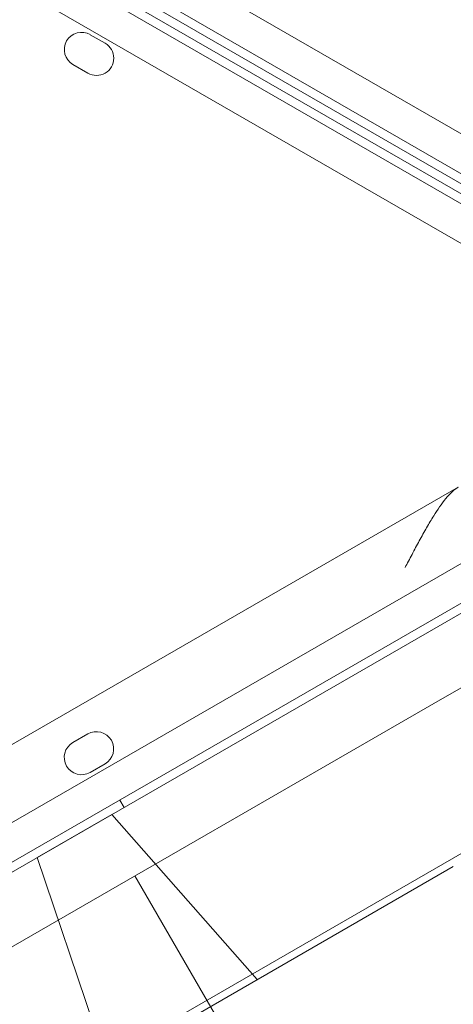
# Model space of a CAD drawing. Units: millimetres. Extents: x -3492 to 14508, y -1372 to 15628.
# Drawn here: x 2386 to 2487, y 6146 to 6375 of the extents above; entities that cross this region are included whole.
import ezdxf

# ---------------------------------------------------------------- set-up
doc = ezdxf.new("R2010")
doc.units = ezdxf.units.MM
doc.header["$MEASUREMENT"] = 0

msp = doc.modelspace()

# ---------------------------------------------------------------- linework, layer by layer
at = {"color": 0, "linetype": 'Continuous', "lineweight": 0}
for p, q in [((2527.82, 6325.29), (1627.96, 6844.79)), ((1621.76, 6839.14), (2526.03, 6317.08)), ((2509.82, 6324.13), (1620.82, 6837.37)), ((2508.81, 6322.35), (1619.81, 6835.64)), ((1618.75, 6833.94), (2523.01, 6311.85)), ((2516.8, 6306.19), (1616.96, 6825.74)), ((2405.88, 6369.08), (2402.41, 6371.08)), ((2398.41, 6364.15), (2401.88, 6362.15)), ((1630.35, 5771.08), (2487.72, 6266.08)), ((1616.94, 5745.27), (2516.8, 6264.77)), ((2523.01, 6259.12), (1618.73, 5737.06)), ((1638.85, 5746.37), (2504.88, 6246.35)), ((2482.07, 6215.86), (2503.72, 6228.36)), ((2482.07, 6215.86), (1676.67, 5750.86)), ((2401.86, 6208.81), (2398.39, 6206.81)), ((2402.39, 6199.88), (2405.85, 6201.88)), ((2520.37, 6199.52), (1671.67, 5709.52)), ((2409.29, 6193.47), (2410.29, 6191.74)), ((2407.45, 6190.1), (2390.13, 6180.1)), ((2407.45, 6190.1), (2441.11, 6151.8)), ((2390.13, 6180.1), (2406.47, 6131.8)), ((1707.16, 5728.05), (2486.58, 6178.05)), ((2455.29, 6102.25), (2412.79, 6175.86))]:
    msp.add_line(p, q, dxfattribs=at)
for centre, start, end in [((2400.41, 6367.62), 59.9988, 239.9988), ((2403.88, 6365.62), 239.9988, 59.9988), ((2403.85, 6205.34), 299.9988, 119.9988), ((2400.39, 6203.34), 119.9988, 299.9988)]:
    msp.add_arc(centre, 4, start, end, dxfattribs=at)
msp.add_open_spline([(2475.4, 6247.42), (2475.92, 6248.4), (2476.46, 6249.43), (2477.56, 6251.52), (2478.13, 6252.58), (2479.26, 6254.66), (2479.83, 6255.68), (2480.95, 6257.63), (2481.5, 6258.56), (2482.47, 6260.11), (2482.92, 6260.81), (2483.86, 6262.16), (2484.34, 6262.81), (2485.31, 6264), (2485.8, 6264.53), (2486.77, 6265.44), (2487.25, 6265.8), (2487.72, 6266.08)], degree=3, knots=[0, 0, 0, 0, 3.337117, 3.337117, 6.674235, 6.674235, 10.011352, 10.011352, 13.348469, 13.348469, 16.069302, 16.069302, 18.790136, 18.790136, 21.510969, 21.510969, 24.231802, 24.231802, 24.231802, 24.231802], dxfattribs=at)

doc.saveas('drawing.dxf')
